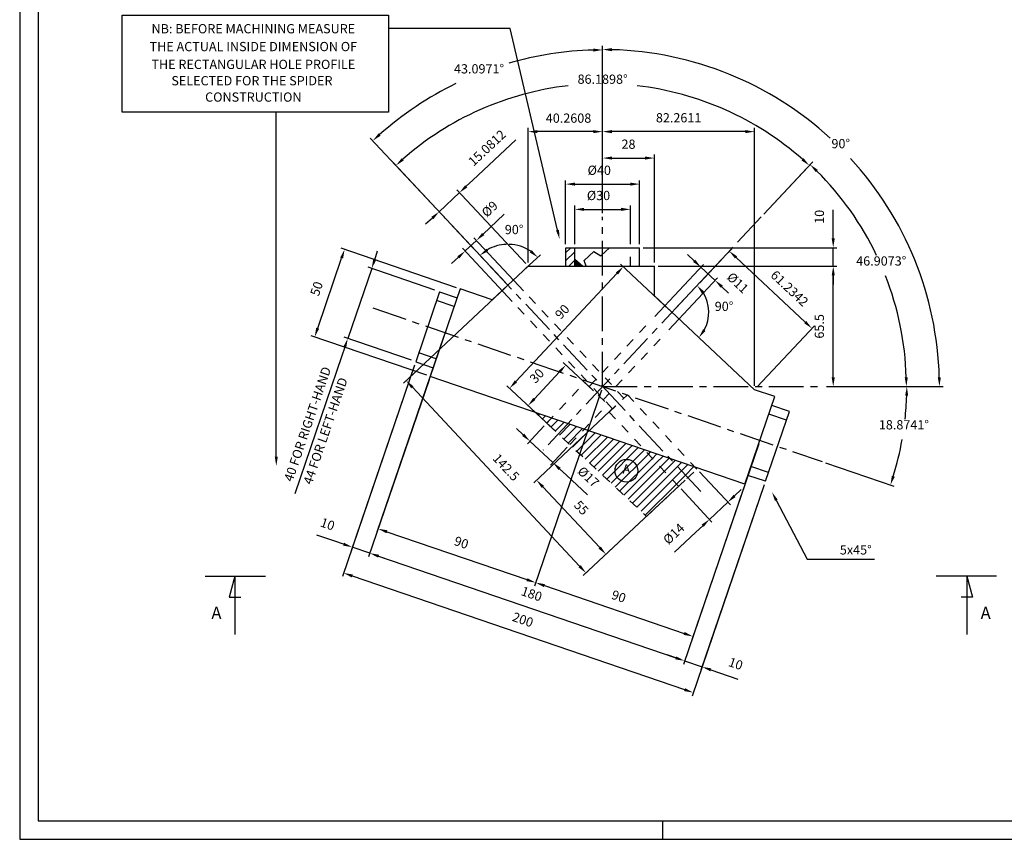
# Model space of a CAD drawing. Extents: x 2134 to 3322, y 2014 to 2854.
# Drawn here: x 2134 to 2667, y 2014 to 2458 of the extents above; entities that cross this region are included whole.
import ezdxf
from ezdxf.enums import TextEntityAlignment as Align

# ---------------------------------------------------------------- set-up
doc = ezdxf.new("R2010")
doc.units = 0
doc.header["$LTSCALE"] = 50
doc.header["$MEASUREMENT"] = 0
doc.linetypes.add('CENTER', pattern=[0.6, 0.375, -0.075, 0.075, -0.075])
doc.linetypes.add('HIDDEN', pattern=[0.2, 0.1, -0.1])
doc.layers.get('0').update_dxf_attribs({"linetype": 'CONTINUOUS'})
doc.layers.get('DEFPOINTS').update_dxf_attribs({"linetype": 'CONTINUOUS'})
for name, color, linetype in [('ATT_B1', 7, 'CONTINUOUS'), ('FORMATO', 7, 'CONTINUOUS'), ('UNIFILARE', 7, 'CONTINUOUS')]:
    doc.layers.add(name, color=color, linetype=linetype)
doc.styles.get("Standard").update_dxf_attribs({"font": 'romans.shx'})
doc.dimstyles.get("Standard").update_dxf_attribs({"dimscale": 2, "dimtxt": 2.5, "dimasz": 2.5, "dimexe": 1, "dimexo": 1, "dimgap": 1.5, "dimtad": 1, "dimdec": 4, "dimtxsty": 'STANDARD', "dimcen": -3, "dimclrd": 1, "dimclre": 1, "dimclrt": 1, "dimazin": 3, "dimtfac": 1, "dimtdec": 4, "dimtmove": 0, "dimatfit": 3, "dimtvp": 1, "dimtolj": 1, "dimtzin": 0})

# ---------------------------------------------------------------- blocks, each defined once
blk = doc.blocks.new('*X0')
at = {"color": 0, "linetype": 'CONTINUOUS'}
for p, q in [((2621.05, 2418.99), (2621.27, 2419.21)), ((2621.05, 2418.54), (2621.51, 2419)), ((2621.05, 2418.09), (2621.75, 2418.79)), ((2621.05, 2417.65), (2621.99, 2418.59)), ((2621.05, 2417.2), (2622.23, 2418.38)), ((2621.05, 2416.75), (2622.47, 2418.17)), ((2621.05, 2416.3), (2622.71, 2417.96)), ((2621.05, 2415.85), (2622.95, 2417.75)), ((2621.29, 2415.64), (2623.19, 2417.54)), ((2621.74, 2415.64), (2623.43, 2417.33)), ((2622.19, 2415.64), (2623.67, 2417.12)), ((2622.64, 2415.64), (2623.91, 2416.91)), ((2623.09, 2415.64), (2624.15, 2416.71)), ((2623.54, 2415.64), (2624.39, 2416.5)), ((2623.99, 2415.64), (2624.63, 2416.29)), ((2624.43, 2415.64), (2624.87, 2416.08)), ((2624.88, 2415.64), (2625.11, 2415.87))]:
    blk.add_line(p, q, dxfattribs=at)
blk = doc.blocks.new('*D31')
at = {"color": 1, "linetype": 'BYBLOCK'}
for p, q in [((2434.45, 2336.29), (2434.45, 2357.12)), ((2439.45, 2355.12), (2459.45, 2355.12)), ((2464.45, 2336.29), (2464.45, 2357.12))]:
    blk.add_line(p, q, dxfattribs=at)
for points in [[(2439.45, 2355.96), (2439.45, 2354.29), (2434.45, 2355.12)], [(2459.45, 2355.96), (2459.45, 2354.29), (2464.45, 2355.12)]]:
    blk.add_solid(points, dxfattribs=at)
at = {"layer": 'DEFPOINTS', "color": 0, "linetype": 'BYBLOCK'}
for p in [(2464.45, 2355.12), (2434.45, 2334.29), (2464.45, 2334.29)]:
    blk.add_point(p, dxfattribs=at)
at = {"color": 1, "linetype": 'BYBLOCK'}
blk.add_text('%%C30', height=5, dxfattribs=at).set_placement((2447.22, 2360.12), align=Align.CENTER)
blk = doc.blocks.new('*D30')
at = {"color": 1, "linetype": 'BYBLOCK'}
for p, q in [((2429.45, 2336.29), (2429.45, 2370.77)), ((2434.45, 2368.77), (2464.45, 2368.77)), ((2469.45, 2336.29), (2469.45, 2370.77))]:
    blk.add_line(p, q, dxfattribs=at)
for points in [[(2434.45, 2369.6), (2434.45, 2367.94), (2429.45, 2368.77)], [(2464.45, 2369.6), (2464.45, 2367.94), (2469.45, 2368.77)]]:
    blk.add_solid(points, dxfattribs=at)
at = {"layer": 'DEFPOINTS', "color": 0, "linetype": 'BYBLOCK'}
for p in [(2469.45, 2368.77), (2429.45, 2334.29), (2469.45, 2334.29)]:
    blk.add_point(p, dxfattribs=at)
at = {"color": 1, "linetype": 'BYBLOCK'}
blk.add_text('%%C40', height=5, dxfattribs=at).set_placement((2447.62, 2373.77), align=Align.CENTER)
blk = doc.blocks.new('*D36')
at = {"color": 1, "linetype": 'BYBLOCK'}
for p, q in [((2449.45, 2353.03), (2449.45, 2399.15)), ((2531.71, 2259.6), (2531.71, 2399.15)), ((2526.71, 2397.15), (2454.45, 2397.15))]:
    blk.add_line(p, q, dxfattribs=at)
for points in [[(2454.45, 2397.99), (2454.45, 2396.32), (2449.45, 2397.15)], [(2526.71, 2397.99), (2526.71, 2396.32), (2531.71, 2397.15)]]:
    blk.add_solid(points, dxfattribs=at)
at = {"layer": 'DEFPOINTS', "color": 0, "linetype": 'BYBLOCK'}
for p in [(2449.45, 2397.15), (2449.45, 2351.03), (2531.71, 2257.6)]:
    blk.add_point(p, dxfattribs=at)
at = {"color": 1, "linetype": 'BYBLOCK'}
blk.add_text('82.2611', height=5, dxfattribs=at).set_placement((2490.58, 2402.15), align=Align.CENTER)
blk = doc.blocks.new('*D39')
at = {"color": 1, "linetype": 'BYBLOCK'}
for p, q in [((2409.19, 2326.4), (2409.19, 2399.15)), ((2449.45, 2353.03), (2449.45, 2399.15)), ((2444.45, 2397.15), (2414.19, 2397.15))]:
    blk.add_line(p, q, dxfattribs=at)
for points in [[(2414.19, 2397.99), (2414.19, 2396.32), (2409.19, 2397.15)], [(2444.45, 2397.99), (2444.45, 2396.32), (2449.45, 2397.15)]]:
    blk.add_solid(points, dxfattribs=at)
at = {"layer": 'DEFPOINTS', "color": 0, "linetype": 'BYBLOCK'}
for p in [(2409.19, 2397.15), (2449.45, 2351.03), (2409.19, 2324.4)]:
    blk.add_point(p, dxfattribs=at)
at = {"color": 1, "linetype": 'BYBLOCK'}
blk.add_text('40.2608', height=5, dxfattribs=at).set_placement((2431, 2401.96), align=Align.CENTER)
blk = doc.blocks.new('*D34')
at = {"color": 1, "linetype": 'BYBLOCK'}
for p, q in [((2449.45, 2353.03), (2449.45, 2384.86)), ((2454.45, 2382.86), (2472.45, 2382.86)), ((2477.45, 2326.4), (2477.45, 2384.86))]:
    blk.add_line(p, q, dxfattribs=at)
for points in [[(2454.45, 2383.69), (2454.45, 2382.03), (2449.45, 2382.86)], [(2472.45, 2383.69), (2472.45, 2382.03), (2477.45, 2382.86)]]:
    blk.add_solid(points, dxfattribs=at)
at = {"layer": 'DEFPOINTS', "color": 0, "linetype": 'BYBLOCK'}
for p in [(2477.45, 2382.86), (2449.45, 2351.03), (2477.45, 2324.4)]:
    blk.add_point(p, dxfattribs=at)
at = {"color": 1, "linetype": 'BYBLOCK'}
blk.add_text('28', height=5, dxfattribs=at).set_placement((2463.45, 2387.86), align=Align.CENTER)
blk = doc.blocks.new('*D38')
at = {"color": 1, "linetype": 'BYBLOCK'}
for p, q in [((2498.97, 2327.3), (2495.32, 2330.72)), ((2477.66, 2297.21), (2503.99, 2325.35)), ((2502.62, 2323.89), (2510.29, 2316.71)), ((2485.33, 2290.03), (2511.66, 2318.17)), ((2513.94, 2313.3), (2517.59, 2309.88))]:
    blk.add_line(p, q, dxfattribs=at)
for points in [[(2499.54, 2327.91), (2498.4, 2326.69), (2502.62, 2323.89)], [(2514.51, 2313.91), (2513.37, 2312.69), (2510.29, 2316.71)]]:
    blk.add_solid(points, dxfattribs=at)
at = {"layer": 'DEFPOINTS', "color": 0, "linetype": 'BYBLOCK'}
for p in [(2510.29, 2316.71), (2476.3, 2295.75), (2483.97, 2288.57)]:
    blk.add_point(p, dxfattribs=at)
at = {"color": 1, "linetype": 'BYBLOCK'}
blk.add_text('%%C11', height=5, rotation=316.9073, dxfattribs=at).set_placement((2520.87, 2313.6), align=Align.CENTER)
blk = doc.blocks.new('*D35')
at = {"color": 1, "linetype": 'BYBLOCK'}
blk.add_arc((2487, 2299.43), 19.9, 331.3413, 32.4734, dxfattribs=at)
for points in [[(2503.15, 2309.58), (2504.43, 2310.65), (2500.59, 2313.96)], [(2505.14, 2289.4), (2503.79, 2290.37), (2501.53, 2285.84)]]:
    blk.add_solid(points, dxfattribs=at)
at = {"layer": 'DEFPOINTS', "color": 0, "linetype": 'BYBLOCK'}
for p in [(2542.1, 2358.33), (2478.93, 2306.98), (2505.55, 2292.23), (2515.48, 2272.78), (2424.05, 2232.14)]:
    blk.add_point(p, dxfattribs=at)
at = {"color": 1, "linetype": 'BYBLOCK'}
blk.add_text('90%%d', height=5, dxfattribs=at).set_placement((2515.16, 2300.17), align=Align.CENTER)
blk = doc.blocks.new('*D3')
at = {"color": 1, "linetype": 'BYBLOCK'}
for p, q in [((2570.57, 2259.3), (2616.06, 2259.3)), ((2570.07, 2218.06), (2607.1, 2205.4))]:
    blk.add_line(p, q, dxfattribs=at)
for start, end in [(353.8338, 358.2595), (342.8664, 349.9655)]:
    blk.add_arc((2449.45, 2259.3), 164.6, start, end, dxfattribs=at)
for points in [[(2613.15, 2254.31), (2614.81, 2254.29), (2614.06, 2259.3)], [(2607.55, 2210.55), (2605.96, 2211.06), (2605.21, 2206.05)]]:
    blk.add_solid(points, dxfattribs=at)
at = {"layer": 'DEFPOINTS', "color": 0, "linetype": 'BYBLOCK'}
for p in [(2325.17, 2301.79), (2449.45, 2259.3), (2568.57, 2259.3), (2613.19, 2242.37), (2568.18, 2218.71)]:
    blk.add_point(p, dxfattribs=at)
at = {"color": 1, "linetype": 'BYBLOCK'}
blk.add_text('18.8741%%d', height=5, dxfattribs=at).set_placement((2612.49, 2236.12), align=Align.CENTER)
blk = doc.blocks.new('*D4')
at = {"color": 1, "linetype": 'BYBLOCK'}
for p, q in [((2536.64, 2352.49), (2563.11, 2380.79)), ((2570.57, 2259.3), (2615.82, 2259.3))]:
    blk.add_line(p, q, dxfattribs=at)
for start, end in [(25.5608, 45.1644), (1.743, 21.3797)]:
    blk.add_arc((2449.45, 2259.3), 164.37, start, end, dxfattribs=at)
for points in [[(2564.77, 2375.26), (2565.93, 2376.46), (2561.75, 2379.33)], [(2614.58, 2264.31), (2612.91, 2264.29), (2613.82, 2259.3)]]:
    blk.add_solid(points, dxfattribs=at)
at = {"layer": 'DEFPOINTS', "color": 0, "linetype": 'BYBLOCK'}
for p in [(2535.27, 2351.03), (2588, 2347.74), (2449.45, 2259.3), (2568.57, 2259.3), (2417.22, 2224.84)]:
    blk.add_point(p, dxfattribs=at)
at = {"color": 1, "linetype": 'BYBLOCK'}
blk.add_text('46.9073%%d', height=5, dxfattribs=at).set_placement((2600.24, 2324.72), align=Align.CENTER)
blk = doc.blocks.new('*D5')
at = {"color": 1, "linetype": 'BYBLOCK'}
for p, q in [((2362.26, 2352.49), (2336.23, 2380.3)), ((2536.64, 2352.49), (2562.67, 2380.31))]:
    blk.add_line(p, q, dxfattribs=at)
for start, end in [(96.566, 131.3472), (48.6572, 83.4385)]:
    blk.add_arc((2449.45, 2259.3), 163.72, start, end, dxfattribs=at)
for points in [[(2341.86, 2381.59), (2340.74, 2382.82), (2337.6, 2378.84)], [(2558.16, 2382.83), (2557.04, 2381.6), (2561.3, 2378.85)]]:
    blk.add_solid(points, dxfattribs=at)
at = {"layer": 'DEFPOINTS', "color": 0, "linetype": 'BYBLOCK'}
for p in [(2374.26, 2404.73), (2363.62, 2351.03), (2535.27, 2351.03), (2417.22, 2224.84), (2502.61, 2202.49)]:
    blk.add_point(p, dxfattribs=at)
at = {"color": 1, "linetype": 'BYBLOCK'}
blk.add_text('86.1898%%d', height=5, dxfattribs=at).set_placement((2449.45, 2423.02), align=Align.CENTER)
blk = doc.blocks.new('*D6')
at = {"color": 1, "linetype": 'BYBLOCK'}
for p, q in [((2449.45, 2353.03), (2449.45, 2443.55)), ((2570.57, 2259.3), (2633.7, 2259.3))]:
    blk.add_line(p, q, dxfattribs=at)
for start, end in [(47.5007, 88.428), (1.572, 42.6041)]:
    blk.add_arc((2449.45, 2259.3), 182.25, start, end, dxfattribs=at)
for points in [[(2454.44, 2440.65), (2454.46, 2442.31), (2449.45, 2441.55)], [(2632.47, 2264.31), (2630.8, 2264.29), (2631.7, 2259.3)]]:
    blk.add_solid(points, dxfattribs=at)
at = {"layer": 'DEFPOINTS', "color": 0, "linetype": 'BYBLOCK'}
for p in [(2535.34, 2420.04), (2449.45, 2351.03), (2449.45, 2259.3), (2449.45, 2259.3), (2568.57, 2259.3)]:
    blk.add_point(p, dxfattribs=at)
at = {"color": 1, "linetype": 'BYBLOCK'}
blk.add_text('90%%d', height=5, dxfattribs=at).set_placement((2578.32, 2388.17), align=Align.CENTER)
blk = doc.blocks.new('*D7')
at = {"color": 1, "linetype": 'BYBLOCK'}
for p, q in [((2388.48, 2345.18), (2396.23, 2352.44)), ((2384.83, 2341.77), (2388.48, 2345.18)), ((2406.68, 2311.09), (2379.81, 2339.81)), ((2400.55, 2305.35), (2373.68, 2334.07)), ((2375.04, 2332.61), (2381.18, 2338.35)), ((2371.39, 2329.2), (2367.74, 2325.78))]:
    blk.add_line(p, q, dxfattribs=at)
for points in [[(2384.26, 2342.38), (2385.4, 2341.16), (2381.18, 2338.35)], [(2370.82, 2329.8), (2371.96, 2328.59), (2375.04, 2332.61)]]:
    blk.add_solid(points, dxfattribs=at)
at = {"layer": 'DEFPOINTS', "color": 0, "linetype": 'BYBLOCK'}
for p in [(2381.18, 2338.35), (2408.05, 2309.63), (2401.91, 2303.89)]:
    blk.add_point(p, dxfattribs=at)
at = {"color": 1, "linetype": 'BYBLOCK'}
blk.add_text('%%C9', height=5, rotation=43.0971, dxfattribs=at).set_placement((2390.04, 2353.49), align=Align.CENTER)
blk = doc.blocks.new('*D46')
at = {"color": 1, "linetype": 'BYBLOCK'}
blk.add_line((2407.77, 2323.07), (2415.79, 2330.58), dxfattribs=at)
for start, end in [(91.9526, 120.1178), (56.0765, 88.0474)]:
    blk.add_arc((2398.18, 2314.1), 22.12, start, end, dxfattribs=at)
for points in [[(2387.58, 2332.56), (2386.58, 2333.9), (2383.07, 2330.25)], [(2411.07, 2333.08), (2409.98, 2331.82), (2414.33, 2329.21)]]:
    blk.add_solid(points, dxfattribs=at)
at = {"layer": 'DEFPOINTS', "color": 0, "linetype": 'BYBLOCK'}
for p in [(2356.79, 2358.33), (2404.61, 2335.26), (2406.31, 2321.7), (2390.11, 2306.55), (2495.78, 2209.79)]:
    blk.add_point(p, dxfattribs=at)
at = {"color": 1, "linetype": 'BYBLOCK'}
blk.add_text('90%%d', height=5, dxfattribs=at).set_placement((2401.56, 2341.7), align=Align.CENTER)
blk = doc.blocks.new('*D42')
at = {"color": 1, "linetype": 'BYBLOCK'}
for p, q in [((2396.72, 2312.73), (2341.62, 2261.17)), ((2346.49, 2258.89), (2437.02, 2162.13)), ((2494.08, 2208.68), (2438.98, 2157.12))]:
    blk.add_line(p, q, dxfattribs=at)
for points in [[(2347.1, 2259.45), (2345.88, 2258.32), (2343.08, 2262.54)], [(2437.63, 2162.7), (2436.41, 2161.56), (2440.44, 2158.48)]]:
    blk.add_solid(points, dxfattribs=at)
at = {"layer": 'DEFPOINTS', "color": 0, "linetype": 'BYBLOCK'}
for p in [(2398.18, 2314.1), (2495.54, 2210.04), (2440.44, 2158.48)]:
    blk.add_point(p, dxfattribs=at)
at = {"color": 1, "linetype": 'BYBLOCK'}
blk.add_text('142.5', height=5, rotation=313.0971, dxfattribs=at).set_placement((2395.41, 2213.93), align=Align.CENTER)
blk = doc.blocks.new('*D8')
at = {"color": 1, "linetype": 'BYBLOCK'}
for p, q in [((2456.47, 2248.8), (2412.22, 2207.32)), ((2494.08, 2208.67), (2449.83, 2167.19)), ((2447.87, 2172.21), (2417.1, 2205.04))]:
    blk.add_line(p, q, dxfattribs=at)
for points in [[(2417.7, 2205.61), (2416.49, 2204.47), (2413.68, 2208.69)], [(2448.48, 2172.78), (2447.26, 2171.64), (2451.29, 2168.56)]]:
    blk.add_solid(points, dxfattribs=at)
at = {"layer": 'DEFPOINTS', "color": 0, "linetype": 'BYBLOCK'}
for p in [(2457.93, 2250.17), (2413.68, 2208.69), (2495.54, 2210.04)]:
    blk.add_point(p, dxfattribs=at)
at = {"color": 1, "linetype": 'BYBLOCK'}
blk.add_text('55', height=5, rotation=313.1493, dxfattribs=at).set_placement((2436.13, 2192.04), align=Align.CENTER)
blk = doc.blocks.new('*D9')
at = {"color": 1, "linetype": 'BYBLOCK'}
for p, q in [((2501.83, 2213.19), (2518.57, 2195.31)), ((2491.9, 2203.9), (2508.63, 2186.02)), ((2520.85, 2200.18), (2524.5, 2203.6)), ((2517.2, 2196.77), (2507.27, 2187.48)), ((2499.97, 2180.64), (2488.39, 2169.81)), ((2503.62, 2184.06), (2499.97, 2180.64))]:
    blk.add_line(p, q, dxfattribs=at)
for points in [[(2520.28, 2200.79), (2521.42, 2199.57), (2517.2, 2196.77)], [(2503.05, 2184.67), (2504.19, 2183.45), (2507.27, 2187.48)]]:
    blk.add_solid(points, dxfattribs=at)
at = {"layer": 'DEFPOINTS', "color": 0, "linetype": 'BYBLOCK'}
for p in [(2500.47, 2214.65), (2490.54, 2205.36), (2507.27, 2187.48)]:
    blk.add_point(p, dxfattribs=at)
at = {"color": 1, "linetype": 'BYBLOCK'}
blk.add_text('%%C14', height=5, rotation=43.0927, dxfattribs=at).set_placement((2489.66, 2177.85), align=Align.CENTER)
blk = doc.blocks.new('*D10')
at = {"color": 1, "linetype": 'BYBLOCK'}
for p, q in [((2417.9, 2238.09), (2408.76, 2228.32)), ((2406.47, 2233.2), (2402.82, 2236.61)), ((2410.12, 2229.78), (2422.54, 2218.16)), ((2430.31, 2226.48), (2421.17, 2216.7)), ((2426.19, 2214.75), (2429.84, 2211.33)), ((2429.84, 2211.33), (2441.24, 2200.66))]:
    blk.add_line(p, q, dxfattribs=at)
for points in [[(2407.04, 2233.8), (2405.9, 2232.59), (2410.12, 2229.78)], [(2426.76, 2215.36), (2425.62, 2214.14), (2422.54, 2218.16)]]:
    blk.add_solid(points, dxfattribs=at)
at = {"layer": 'DEFPOINTS', "color": 0, "linetype": 'BYBLOCK'}
for p in [(2419.27, 2239.55), (2431.68, 2227.94), (2422.54, 2218.16)]:
    blk.add_point(p, dxfattribs=at)
at = {"color": 1, "linetype": 'BYBLOCK'}
blk.add_text('%%C17', height=5, rotation=316.9029, dxfattribs=at).set_placement((2440.05, 2208.62), align=Align.CENTER)
blk = doc.blocks.new('*D41')
at = {"color": 1, "linetype": 'BYBLOCK'}
for p, q in [((2485.54, 2300.8), (2459.16, 2325.47)), ((2457.21, 2320.46), (2402.55, 2262.04)), ((2424.05, 2235.07), (2397.67, 2259.75))]:
    blk.add_line(p, q, dxfattribs=at)
for points in [[(2456.6, 2321.03), (2457.81, 2319.89), (2460.62, 2324.11)], [(2401.94, 2262.61), (2403.16, 2261.47), (2399.14, 2258.38)]]:
    blk.add_solid(points, dxfattribs=at)
at = {"layer": 'DEFPOINTS', "color": 0, "linetype": 'BYBLOCK'}
for p in [(2487, 2299.43), (2399.14, 2258.38), (2425.51, 2233.71)]:
    blk.add_point(p, dxfattribs=at)
at = {"color": 1, "linetype": 'BYBLOCK'}
blk.add_text('90', height=5, rotation=46.9073, dxfattribs=at).set_placement((2429.39, 2298.08), align=Align.CENTER)
blk = doc.blocks.new('*D11')
at = {"color": 1, "linetype": 'BYBLOCK'}
for p, q in [((2444.51, 2257.01), (2428.11, 2272.3)), ((2412.52, 2252.66), (2426.16, 2267.28)), ((2424.05, 2235.07), (2407.65, 2250.36))]:
    blk.add_line(p, q, dxfattribs=at)
for points in [[(2425.55, 2267.85), (2426.77, 2266.72), (2429.57, 2270.94)], [(2411.91, 2253.22), (2413.13, 2252.09), (2409.11, 2249)]]:
    blk.add_solid(points, dxfattribs=at)
at = {"layer": 'DEFPOINTS', "color": 0, "linetype": 'BYBLOCK'}
for p in [(2429.57, 2270.94), (2445.97, 2255.65), (2425.51, 2233.71)]:
    blk.add_point(p, dxfattribs=at)
at = {"color": 1, "linetype": 'BYBLOCK'}
blk.add_text('30', height=5, rotation=47.0051, dxfattribs=at).set_placement((2415.68, 2263.38), align=Align.CENTER)
blk = doc.blocks.new('*D12')
at = {"color": 1, "linetype": 'BYBLOCK'}
for p, q in [((2370.43, 2312.74), (2307.93, 2334.1)), ((2295.27, 2290.87), (2308.21, 2328.72)), ((2354.25, 2265.42), (2291.76, 2286.79))]:
    blk.add_line(p, q, dxfattribs=at)
for points in [[(2307.42, 2328.99), (2309, 2328.45), (2309.83, 2333.45)], [(2294.48, 2291.14), (2296.06, 2290.6), (2293.65, 2286.14)]]:
    blk.add_solid(points, dxfattribs=at)
at = {"layer": 'DEFPOINTS', "color": 0, "linetype": 'BYBLOCK'}
for p in [(2309.83, 2333.45), (2372.32, 2312.09), (2356.15, 2264.78)]:
    blk.add_point(p, dxfattribs=at)
at = {"color": 1, "linetype": 'BYBLOCK'}
blk.add_text('50', height=5, rotation=71.1259, dxfattribs=at).set_placement((2297.01, 2311.42), align=Align.CENTER)
blk = doc.blocks.new('*D33')
at = {"color": 1, "linetype": 'BYBLOCK'}
for p, q in [((2479.45, 2324.4), (2576.23, 2324.4)), ((2574.23, 2264.3), (2574.23, 2319.4)), ((2570.57, 2259.3), (2576.23, 2259.3))]:
    blk.add_line(p, q, dxfattribs=at)
for points in [[(2573.4, 2319.4), (2575.07, 2319.4), (2574.23, 2324.4)], [(2573.4, 2264.3), (2575.07, 2264.3), (2574.23, 2259.3)]]:
    blk.add_solid(points, dxfattribs=at)
at = {"layer": 'DEFPOINTS', "color": 0, "linetype": 'BYBLOCK'}
for p in [(2477.45, 2324.4), (2574.23, 2324.4), (2568.57, 2259.3)]:
    blk.add_point(p, dxfattribs=at)
at = {"color": 1, "linetype": 'BYBLOCK'}
blk.add_text('65.5', height=5, rotation=90, dxfattribs=at).set_placement((2569.23, 2291.85), align=Align.CENTER)
blk = doc.blocks.new('*D32')
at = {"color": 1, "linetype": 'BYBLOCK'}
for p, q in [((2574.23, 2344.4), (2574.23, 2354.78)), ((2574.23, 2339.4), (2574.23, 2344.4)), ((2471.45, 2334.4), (2576.23, 2334.4)), ((2574.23, 2324.4), (2574.23, 2334.4)), ((2479.45, 2324.4), (2576.23, 2324.4)), ((2574.23, 2319.4), (2574.23, 2314.4))]:
    blk.add_line(p, q, dxfattribs=at)
for points in [[(2573.4, 2339.4), (2575.07, 2339.4), (2574.23, 2334.4)], [(2573.4, 2319.4), (2575.07, 2319.4), (2574.23, 2324.4)]]:
    blk.add_solid(points, dxfattribs=at)
at = {"layer": 'DEFPOINTS', "color": 0, "linetype": 'BYBLOCK'}
for p in [(2469.45, 2334.4), (2574.23, 2334.4), (2477.45, 2324.4)]:
    blk.add_point(p, dxfattribs=at)
at = {"color": 1, "linetype": 'BYBLOCK'}
blk.add_text('10', height=5, rotation=90, dxfattribs=at).set_placement((2569.23, 2351.09), align=Align.CENTER)
blk = doc.blocks.new('*D13')
at = {"color": 1, "linetype": 'BYBLOCK'}
for p, q in [((2363.59, 2286.54), (2327.33, 2180.5)), ((2448.81, 2257.41), (2412.55, 2151.36)), ((2332.71, 2180.77), (2408.47, 2154.87))]:
    blk.add_line(p, q, dxfattribs=at)
for points in [[(2332.98, 2181.56), (2332.44, 2179.98), (2327.98, 2182.39)], [(2408.74, 2155.66), (2408.2, 2154.08), (2413.2, 2153.26)]]:
    blk.add_solid(points, dxfattribs=at)
at = {"layer": 'DEFPOINTS', "color": 0, "linetype": 'BYBLOCK'}
for p in [(2364.23, 2288.43), (2449.45, 2259.3), (2413.2, 2153.26)]:
    blk.add_point(p, dxfattribs=at)
at = {"color": 1, "linetype": 'BYBLOCK'}
blk.add_text('90', height=5, rotation=341.1259, dxfattribs=at).set_placement((2372.21, 2172.55), align=Align.CENTER)
blk = doc.blocks.new('*D14')
at = {"color": 1, "linetype": 'BYBLOCK'}
for p, q in [((2448.81, 2257.41), (2412.55, 2151.36)), ((2533.91, 2228.31), (2497.66, 2122.27)), ((2417.93, 2151.64), (2493.57, 2125.78))]:
    blk.add_line(p, q, dxfattribs=at)
for points in [[(2418.2, 2152.43), (2417.66, 2150.85), (2413.2, 2153.26)], [(2493.84, 2126.57), (2493.3, 2124.99), (2498.3, 2124.16)]]:
    blk.add_solid(points, dxfattribs=at)
at = {"layer": 'DEFPOINTS', "color": 0, "linetype": 'BYBLOCK'}
for p in [(2449.45, 2259.3), (2534.56, 2230.2), (2498.3, 2124.16)]:
    blk.add_point(p, dxfattribs=at)
at = {"color": 1, "linetype": 'BYBLOCK'}
blk.add_text('90', height=5, rotation=341.1259, dxfattribs=at).set_placement((2457.37, 2143.44), align=Align.CENTER)
blk = doc.blocks.new('*D15')
at = {"color": 1, "linetype": 'BYBLOCK'}
for p, q in [((2355.5, 2262.88), (2322.82, 2167.3)), ((2525.82, 2204.66), (2493.14, 2109.07)), ((2328.2, 2167.58), (2489.06, 2112.58))]:
    blk.add_line(p, q, dxfattribs=at)
for points in [[(2328.47, 2168.36), (2327.93, 2166.79), (2323.47, 2169.19)], [(2489.33, 2113.37), (2488.79, 2111.79), (2493.79, 2110.97)]]:
    blk.add_solid(points, dxfattribs=at)
at = {"layer": 'DEFPOINTS', "color": 0, "linetype": 'BYBLOCK'}
for p in [(2356.15, 2264.78), (2526.47, 2206.55), (2493.79, 2110.97)]:
    blk.add_point(p, dxfattribs=at)
at = {"color": 1, "linetype": 'BYBLOCK'}
blk.add_text('180', height=5, rotation=341.1259, dxfattribs=at).set_placement((2410.25, 2144.81), align=Align.CENTER)
blk = doc.blocks.new('*D44')
at = {"color": 1, "linetype": 'BYBLOCK'}
for p, q in [((2536.9, 2206.15), (2502.61, 2105.84)), ((2525.82, 2204.66), (2493.14, 2109.07)), ((2489.06, 2112.58), (2484.33, 2114.2)), ((2493.79, 2110.97), (2503.25, 2107.73)), ((2507.99, 2106.11), (2512.72, 2104.5)), ((2512.72, 2104.5), (2522.54, 2101.14))]:
    blk.add_line(p, q, dxfattribs=at)
for points in [[(2489.33, 2113.37), (2488.79, 2111.79), (2493.79, 2110.97)], [(2508.25, 2106.9), (2507.72, 2105.32), (2503.25, 2107.73)]]:
    blk.add_solid(points, dxfattribs=at)
at = {"layer": 'DEFPOINTS', "color": 0, "linetype": 'BYBLOCK'}
for p in [(2526.47, 2206.55), (2537.55, 2208.04), (2503.25, 2107.73)]:
    blk.add_point(p, dxfattribs=at)
at = {"color": 1, "linetype": 'BYBLOCK'}
blk.add_text('10', height=5, rotation=341.1259, dxfattribs=at).set_placement((2520.66, 2107.06), align=Align.CENTER)
blk = doc.blocks.new('*D43')
at = {"color": 1, "linetype": 'BYBLOCK'}
for p, q in [((2347.66, 2270.85), (2313.36, 2170.54)), ((2355.5, 2262.88), (2322.82, 2167.3)), ((2304.55, 2175.66), (2294.72, 2179.02)), ((2309.28, 2174.05), (2304.55, 2175.66)), ((2323.47, 2169.19), (2314.01, 2172.43)), ((2328.2, 2167.58), (2332.93, 2165.96))]:
    blk.add_line(p, q, dxfattribs=at)
for points in [[(2309.55, 2174.83), (2309.01, 2173.26), (2314.01, 2172.43)], [(2328.47, 2168.36), (2327.93, 2166.79), (2323.47, 2169.19)]]:
    blk.add_solid(points, dxfattribs=at)
at = {"layer": 'DEFPOINTS', "color": 0, "linetype": 'BYBLOCK'}
for p in [(2348.3, 2272.74), (2356.15, 2264.78), (2314.01, 2172.43)]:
    blk.add_point(p, dxfattribs=at)
at = {"color": 1, "linetype": 'BYBLOCK'}
blk.add_text('10', height=5, rotation=341.1259, dxfattribs=at).set_placement((2299.83, 2182.56), align=Align.CENTER)
blk = doc.blocks.new('*D45')
at = {"color": 1, "linetype": 'BYBLOCK'}
for p, q in [((2347.66, 2270.85), (2308.6, 2156.6)), ((2536.9, 2206.15), (2497.84, 2091.9)), ((2313.97, 2156.87), (2493.76, 2095.41))]:
    blk.add_line(p, q, dxfattribs=at)
for points in [[(2314.24, 2157.66), (2313.7, 2156.09), (2309.24, 2158.49)], [(2494.03, 2096.2), (2493.49, 2094.62), (2498.49, 2093.79)]]:
    blk.add_solid(points, dxfattribs=at)
at = {"layer": 'DEFPOINTS', "color": 0, "linetype": 'BYBLOCK'}
for p in [(2348.3, 2272.74), (2537.55, 2208.04), (2498.49, 2093.79)]:
    blk.add_point(p, dxfattribs=at)
at = {"color": 1, "linetype": 'BYBLOCK'}
blk.add_text('200', height=5, rotation=341.1259, dxfattribs=at).set_placement((2405.48, 2130.87), align=Align.CENTER)
blk = doc.blocks.new('*X27')
at = {"color": 0, "linetype": 'CONTINUOUS'}
for p, q in [((2414.57, 2243.95), (2415.21, 2244.59)), ((2416.89, 2241.78), (2418.56, 2243.44)), ((2419.21, 2239.6), (2420.85, 2241.25)), ((2420.85, 2241.25), (2421.9, 2242.3)), ((2421.53, 2237.43), (2425.25, 2241.15)), ((2423.85, 2235.26), (2428.59, 2240.01)), ((2426.17, 2233.09), (2431.94, 2238.87)), ((2428.49, 2230.92), (2435.29, 2237.72)), ((2430.81, 2228.75), (2438.63, 2236.58)), ((2433.13, 2226.58), (2441.98, 2235.43)), ((2435.45, 2224.41), (2445.33, 2234.29)), ((2437.77, 2222.24), (2448.67, 2233.15)), ((2440.09, 2220.07), (2452.02, 2232)), ((2442.41, 2217.9), (2455.36, 2230.86)), ((2444.73, 2215.73), (2458.71, 2229.71)), ((2447.05, 2213.56), (2462.06, 2228.57)), ((2449.37, 2211.39), (2465.4, 2227.43)), ((2451.69, 2209.22), (2468.75, 2226.28)), ((2454, 2207.05), (2472.06, 2225.11)), ((2456.32, 2204.88), (2474.23, 2222.79)), ((2472.06, 2225.11), (2472.09, 2225.14)), ((2474.23, 2222.79), (2475.44, 2223.99)), ((2476.4, 2220.47), (2478.79, 2222.85)), ((2458.64, 2202.71), (2476.4, 2220.47)), ((2460.96, 2200.54), (2478.57, 2218.15)), ((2478.57, 2218.15), (2482.13, 2221.71)), ((2480.74, 2215.83), (2485.48, 2220.56)), ((2482.91, 2213.51), (2487.76, 2218.36)), ((2487.76, 2218.36), (2488.83, 2219.42)), ((2489.93, 2216.04), (2492.17, 2218.27)), ((2492.1, 2213.72), (2495.52, 2217.13)), ((2463.28, 2198.37), (2480.74, 2215.83)), ((2465.6, 2196.2), (2482.91, 2213.51)), ((2467.92, 2194.02), (2485.09, 2211.19)), ((2485.09, 2211.19), (2489.93, 2216.04)), ((2487.26, 2208.87), (2492.1, 2213.72)), ((2489.43, 2206.55), (2494.27, 2211.4)), ((2494.27, 2211.4), (2498.86, 2215.99)), ((2470.24, 2191.85), (2487.26, 2208.87)), ((2472.56, 2189.68), (2489.43, 2206.55))]:
    blk.add_line(p, q, dxfattribs=at)
blk = doc.blocks.new('*D28')
at = {"color": 1, "linetype": 'BYBLOCK'}
for p, q in [((2449.45, 2353.03), (2449.45, 2443.34)), ((2362.26, 2352.49), (2323.71, 2393.68))]:
    blk.add_line(p, q, dxfattribs=at)
for start, end in [(91.5738, 106.1947), (115.8559, 131.5234)]:
    blk.add_arc((2449.45, 2259.3), 182.04, start, end, dxfattribs=at)
for points in [[(2444.44, 2442.1), (2444.47, 2440.44), (2449.45, 2441.34)], [(2329.33, 2394.97), (2328.21, 2396.21), (2325.08, 2392.22)]]:
    blk.add_solid(points, dxfattribs=at)
at = {"layer": 'DEFPOINTS', "color": 0, "linetype": 'BYBLOCK'}
for p in [(2409.44, 2436.89), (2363.62, 2351.03), (2449.45, 2351.03), (2449.45, 2259.3), (2502.61, 2202.49)]:
    blk.add_point(p, dxfattribs=at)
at = {"color": 1, "linetype": 'BYBLOCK'}
blk.add_text('43.0971%%d', height=5, dxfattribs=at).set_placement((2382.59, 2428.62), align=Align.CENTER)
blk = doc.blocks.new('*X29')
at = {"color": 0, "linetype": 'CONTINUOUS'}
for p, q in [((2429.45, 2321.69), (2432.16, 2324.4)), ((2429.45, 2317.2), (2434.45, 2322.2)), ((2431.14, 2314.4), (2434.45, 2317.71))]:
    blk.add_line(p, q, dxfattribs=at)
blk = doc.blocks.new('*D37')
at = {"color": 1, "linetype": 'BYBLOCK'}
for p, q in [((2488.36, 2300.89), (2519.36, 2334.02)), ((2559.06, 2294.14), (2521.64, 2329.14)), ((2533.08, 2259.06), (2564.08, 2292.19))]:
    blk.add_line(p, q, dxfattribs=at)
for points in [[(2522.21, 2329.75), (2521.07, 2328.54), (2517.99, 2332.56)], [(2559.63, 2294.75), (2558.49, 2293.53), (2562.71, 2290.73)]]:
    blk.add_solid(points, dxfattribs=at)
at = {"layer": 'DEFPOINTS', "color": 0, "linetype": 'BYBLOCK'}
for p in [(2517.99, 2332.56), (2487, 2299.43), (2531.71, 2257.6)]:
    blk.add_point(p, dxfattribs=at)
at = {"color": 1, "linetype": 'BYBLOCK'}
blk.add_text('61.2342', height=5, rotation=316.9073, dxfattribs=at).set_placement((2548.9, 2310.57), align=Align.CENTER)
blk = doc.blocks.new('*D40')
at = {"color": 1, "linetype": 'BYBLOCK'}
for p, q in [((2379.29, 2370.99), (2402.52, 2392.73)), ((2375.64, 2367.58), (2379.29, 2370.99)), ((2360.98, 2353.86), (2371.99, 2364.16)), ((2407.83, 2325.86), (2370.62, 2365.62)), ((2396.81, 2315.56), (2359.61, 2355.32)), ((2357.32, 2350.44), (2353.67, 2347.03))]:
    blk.add_line(p, q, dxfattribs=at)
for points in [[(2375.07, 2368.19), (2376.21, 2366.97), (2371.99, 2364.16)], [(2356.75, 2351.05), (2357.89, 2349.83), (2360.98, 2353.86)]]:
    blk.add_solid(points, dxfattribs=at)
at = {"layer": 'DEFPOINTS', "color": 0, "linetype": 'BYBLOCK'}
for p in [(2371.99, 2364.16), (2409.19, 2324.4), (2398.18, 2314.1)]:
    blk.add_point(p, dxfattribs=at)
at = {"color": 1, "linetype": 'BYBLOCK'}
blk.add_text('15.0812', height=5, rotation=43.0971, dxfattribs=at).set_placement((2388.58, 2386.54), align=Align.CENTER)

msp = doc.modelspace()

# ---------------------------------------------------------------- linework, layer by layer
at = {"color": 1, "linetype": 'CONTINUOUS'}
for p, q in [((2399.37605, 2452.89697), (2333.86281, 2452.89697)), ((2425.03119, 2343.91631), (2399.37605, 2452.89697)), ((2448.41021, 2329.92985), (2453.22718, 2334.40009)), ((2439.43736, 2327.51642), (2444.65206, 2332.38108)), ((2444.65206, 2332.38108), (2448.41021, 2329.92985)), ((2434.45342, 2328.16093), (2438.77355, 2324.40009)), ((2440.60656, 2324.40009), (2439.43736, 2327.51642)), ((2543.40946, 2197.80871), (2560.19417, 2165.98282)), ((2560.19417, 2165.98282), (2574.81318, 2165.98282)), ((2574.81318, 2165.98282), (2596.6227, 2165.98282))]:
    msp.add_line(p, q, dxfattribs=at)
at = {"color": 7, "linetype": 'CONTINUOUS'}
for p, q in [((2429.45342, 2334.40009), (2469.45342, 2334.40009)), ((2409.19264, 2324.40009), (2477.45342, 2324.40009)), ((2361.24208, 2310.59219), (2370.70439, 2307.3573)), ((2389.68929, 2306.15101), (2372.32184, 2312.08845)), ((2348.30249, 2272.74293), (2357.7648, 2269.50803)), ((2526.46904, 2206.54867), (2356.14735, 2264.77687)), ((2542.64353, 2253.86025), (2531.7145, 2257.59658)), ((2550.48839, 2245.89419), (2541.02608, 2249.12909)), ((2537.5488, 2208.04492), (2528.08649, 2211.27982))]:
    msp.add_line(p, q, dxfattribs=at)
at = {"color": 1, "linetype": 'BYBLOCK'}
for p, q in [((2326.09871, 2327.89083), (2327.71616, 2332.62199)), ((2324.48126, 2323.15967), (2311.54167, 2285.3104)), ((2358.73936, 2311.4478), (2322.5888, 2323.80665)), ((2346.03426, 2273.51837), (2309.64921, 2285.95738)), ((2309.92422, 2280.57925), (2308.30677, 2275.84809)), ((2308.30677, 2275.84809), (2282.84351, 2201.36614))]:
    msp.add_line(p, q, dxfattribs=at)
at = {"color": 3, "linetype": 'CENTER'}
for p, q in [((2325.16916, 2301.78828), (2568.17923, 2218.71)), ((2449.45342, 2259.299), (2568.56668, 2259.299))]:
    msp.add_line(p, q, dxfattribs=at)
at = {"color": 3, "linetype": 'CONTINUOUS'}
for p, q in [((2369.08694, 2302.62613), (2359.62463, 2305.86103)), ((2359.38225, 2274.23918), (2349.91994, 2277.47408)), ((2548.87095, 2241.16304), (2539.40863, 2244.39794)), ((2539.16625, 2212.77609), (2529.70394, 2216.01098))]:
    msp.add_line(p, q, dxfattribs=at)
at = {"color": 1, "linetype": 'CONTINUOUS'}
msp.add_lwpolyline([(2189.4924, 2407.70092), (2189.4924, 2460.17345), (2333.64052, 2460.17345), (2333.64052, 2407.70092)], close=True, dxfattribs=at)
msp.add_circle((2462.30739, 2213.76303), 6.15151, dxfattribs=at)
for points in [[(2425.84235, 2344.10727), (2424.22003, 2343.72536), (2426.17692, 2339.04935)], [(2542.67236, 2197.41997), (2544.14657, 2198.19745), (2541.07701, 2202.23134)]]:
    msp.add_solid(points, dxfattribs=at)
at = {"color": 1, "linetype": 'BYBLOCK'}
for points in [[(2325.31018, 2328.1604), (2326.88724, 2327.62126), (2324.48126, 2323.15967)], [(2309.1357, 2280.84882), (2310.71275, 2280.30967), (2311.54167, 2285.3104)]]:
    msp.add_solid(points, dxfattribs=at)
at = {"layer": 'ATT_B1', "color": 1, "linetype": 'CONTINUOUS'}
msp.add_line((2272.86828, 2221.34811), (2272.86828, 2407.94698), dxfattribs=at)
at = {"layer": 'ATT_B1', "color": 7, "linetype": 'CONTINUOUS'}
for p, q in [((2234.36205, 2156.68464), (2267.02596, 2156.68464)), ((2250.49565, 2156.68464), (2247.42761, 2145.47563)), ((2250.49565, 2156.68464), (2250.49565, 2125.21642)), ((2662.65464, 2156.68464), (2629.99073, 2156.68464)), ((2646.52103, 2156.68464), (2646.52103, 2125.21642)), ((2646.52103, 2156.68464), (2649.58907, 2145.47563)), ((2247.42761, 2145.47563), (2253.59061, 2145.47563)), ((2649.58907, 2145.47563), (2643.42607, 2145.47563))]:
    msp.add_line(p, q, dxfattribs=at)
at = {"layer": 'ATT_B1', "color": 1, "linetype": 'CONTINUOUS'}
msp.add_solid([(2273.70162, 2221.34811), (2272.03495, 2221.34811), (2272.86828, 2216.34811)], dxfattribs=at)
at = {"layer": 'DEFPOINTS', "color": 0, "linetype": 'BYBLOCK'}
for p in [(2516.4999, 2330.96483), (2409.19264, 2324.40009), (2351.77976, 2313.82709), (2405.01277, 2306.79408), (2480.16644, 2292.12807), (2311.54167, 2285.3104), (2338.84017, 2275.97782)]:
    msp.add_point(p, dxfattribs=at)
at = {"layer": 'FORMATO'}
msp.add_line((2482.01152, 2014.46129), (2482.01152, 2024.46129), dxfattribs=at)
at = {"layer": 'FORMATO', "color": 1}
msp.add_lwpolyline([(3322.01152, 2014.46129), (3322.01152, 2854.46129), (2134.01152, 2854.46129), (2134.01152, 2014.46129)], close=True, dxfattribs=at)
at = {"layer": 'FORMATO'}
msp.add_lwpolyline([(3312.01152, 2024.46129), (3312.01152, 2844.46129), (2144.01152, 2844.46129), (2144.01152, 2024.46129)], close=True, dxfattribs=at)
at = {"layer": 'UNIFILARE', "color": 3, "linetype": 'CENTER'}
for p, q in [((2502.60997, 2202.48897), (2363.62259, 2351.02903)), ((2535.27084, 2351.02903), (2417.217, 2224.84158)), ((2449.45342, 2259.299), (2449.45342, 2351.02903))]:
    msp.add_line(p, q, dxfattribs=at)
at = {"layer": 'UNIFILARE', "color": 7, "linetype": 'CONTINUOUS'}
for p, q in [((2429.45342, 2324.40009), (2429.45342, 2334.40009)), ((2434.45342, 2324.40009), (2434.45342, 2334.40009)), ((2469.45342, 2324.40009), (2469.45342, 2334.40009)), ((2409.19264, 2324.40009), (2389.68929, 2306.15101)), ((2477.45342, 2308.36017), (2477.45342, 2324.40009)), ((2361.24208, 2310.59219), (2348.30249, 2272.74293)), ((2372.32184, 2312.08845), (2356.14735, 2264.77687)), ((2531.7145, 2257.59658), (2477.45342, 2308.36017)), ((2526.46904, 2206.54867), (2542.64353, 2253.86025)), ((2537.5488, 2208.04492), (2550.48839, 2245.89419))]:
    msp.add_line(p, q, dxfattribs=at)
at = {"layer": 'UNIFILARE', "color": 1, "linetype": 'HIDDEN'}
for p, q in [((2464.45342, 2324.40009), (2464.45342, 2334.40009)), ((2460.99452, 2253.03863), (2408.04746, 2309.63362)), ((2454.86042, 2247.29992), (2401.91381, 2303.89442)), ((2442.13652, 2259.23755), (2476.29811, 2295.74707)), ((2449.80359, 2252.06356), (2483.96573, 2288.57368)), ((2419.26627, 2239.55218), (2439.76338, 2261.45807)), ((2439.76338, 2261.45807), (2452.17672, 2249.84303)), ((2452.96177, 2245.52365), (2462.89317, 2254.8149)), ((2500.46808, 2214.65116), (2462.89317, 2254.8149)), ((2431.6796, 2227.93714), (2452.17672, 2249.84303)), ((2413.12616, 2245.29741), (2473.17127, 2189.11381)), ((2490.53669, 2205.35991), (2452.96177, 2245.52365)), ((2473.17127, 2189.11381), (2501.08378, 2215.22717))]:
    msp.add_line(p, q, dxfattribs=at)

# ---------------------------------------------------------------- block references
at = {"color": 3, "linetype": 'CONTINUOUS'}
msp.add_blockref('*X29', (0, 10), dxfattribs=at)
at = {"color": 1, "linetype": 'CONTINUOUS'}
for name, p in [('*X0', (-186.59465, -91.24366)), ('*X27', (0, 0))]:
    msp.add_blockref(name, p, dxfattribs=at)

# ---------------------------------------------------------------- texts
at = {"color": 7, "linetype": 'CONTINUOUS'}
for s, p in [('NB: BEFORE MACHINING MEASURE', (2260.44598, 2452.15879)), ('THE ACTUAL INSIDE DIMENSION OF', (2260.44598, 2442.51808)), ('THE RECTANGULAR HOLE PROFILE', (2260.44598, 2432.87736)), ('SELECTED FOR THE SPIDER ', (2260.44598, 2424.04004)), ('CONSTRUCTION', (2260.44598, 2415.20271)), ('A', (2462.30739, 2214.1247))]:
    msp.add_text(s, height=5, dxfattribs=at).set_placement(p, align=Align.MIDDLE)
at = {"color": 1, "linetype": 'BYBLOCK'}
for s, p in [('40 FOR RIGHT-HAND', (2290.35875, 2238.80521)), ('44 FOR LEFT-HAND', (2300.05949, 2235.09793))]:
    msp.add_text(s, height=5, rotation=71.1259, dxfattribs=at).set_placement(p, align=Align.MIDDLE)
at = {"color": 1, "linetype": 'CONTINUOUS'}
msp.add_text('5x45%%D', height=5, dxfattribs=at).set_placement((2577.81318, 2168.48282))
at = {"layer": 'ATT_B1', "color": 7, "linetype": 'CONTINUOUS'}
for p in [(2240.47066, 2136.0266), (2656.73544, 2136.0266)]:
    msp.add_text('A', height=6.6, dxfattribs=at).set_placement(p, align=Align.MIDDLE)

# ---------------------------------------------------------------- dimensions: what is measured, and where the dimension line sits
at = {"color": 7, "linetype": 'CONTINUOUS'}
for base, line1, line2, picture, middle in [((2409.4427, 2436.8884), ((2449.45342, 2259.299), (2449.45342, 2351.02903)), ((2502.60997, 2202.48897), (2363.62259, 2351.02903)), '*D28', (2382.5917, 2428.61634)), ((2535.34499, 2420.03798), ((2449.45342, 2259.299), (2449.45342, 2351.02903)), ((2449.45342, 2259.299), (2568.56668, 2259.299)), '*D6', (2578.32231, 2388.16789)), ((2374.2633, 2404.72794), ((2502.60997, 2202.48897), (2363.62259, 2351.02903)), ((2535.27084, 2351.02903), (2417.217, 2224.84158)), '*D5', (2449.44704, 2423.01562)), ((2588.00237, 2347.73931), ((2535.27084, 2351.02903), (2417.217, 2224.84158)), ((2449.45342, 2259.299), (2568.56668, 2259.299)), '*D4', (2600.24354, 2324.71947))]:
    dim = msp.add_angular_dim_2l(base=base, line1=line1, line2=line2, dimstyle='STANDARD', dxfattribs=at)
    dim.commit()
    dim.dimension.update_dxf_attribs({"geometry": picture, "text_midpoint": middle})
dim = msp.add_linear_dim(base=(2409.19264, 2397.15448), p1=(2449.45342, 2351.02903), p2=(2409.19264, 2324.40009), dimstyle='STANDARD', dxfattribs=at)
dim.commit()
dim.dimension.update_dxf_attribs({"geometry": '*D39', "text_midpoint": (2430.99856, 2401.95897), "dimtype": 128})
for base, p1, p2, picture, middle in [((2449.45342, 2397.15448), (2531.7145, 2257.59658), (2449.45342, 2351.02903), '*D36', (2490.58396, 2402.15448)), ((2477.45342, 2382.86083), (2449.45342, 2351.02903), (2477.45342, 2324.40009), '*D34', (2463.45342, 2387.86083))]:
    dim = msp.add_linear_dim(base=base, p1=p1, p2=p2, dimstyle='STANDARD', dxfattribs=at)
    dim.commit()
    dim.dimension.update_dxf_attribs({"geometry": picture, "text_midpoint": middle})
for p1, p2, distance, picture, middle in [((2398.1804, 2314.09605), (2409.19264, 2324.40009), 54.45438, '*D40', (2388.58205, 2386.53742)), ((2356.14735, 2264.77687), (2372.32184, 2312.08845), 66.04782, '*D12', (2297.00689, 2311.4159)), ((2348.30249, 2272.74293), (2537.5488, 2208.04492), -120.74404, '*D45', (2405.48361, 2130.87326)), ((2425.51201, 2233.7081), (2445.97005, 2255.65055), 22.42215, '*D11', (2415.68409, 2263.37941)), ((2356.14735, 2264.77687), (2526.46904, 2206.54867), -101.01494, '*D15', (2410.24833, 2144.8104)), ((2495.54206, 2210.04266), (2457.92747, 2250.16927), 60.65361, '*D8', (2436.13131, 2192.04439))]:
    dim = msp.add_aligned_dim(p1=p1, p2=p2, distance=distance, dimstyle='STANDARD', dxfattribs=at)
    dim.commit()
    dim.dimension.update_dxf_attribs({"geometry": picture, "text_midpoint": middle})
for base, p1, p2, text, picture, middle in [((2469.45342, 2368.76908), (2429.45342, 2334.29419), (2469.45342, 2334.29419), '%%C40', '*D30', (2447.62373, 2373.76908)), ((2464.45342, 2355.12289), (2434.45342, 2334.29419), (2464.45342, 2334.29419), '%%C30', '*D31', (2447.21514, 2360.12289))]:
    dim = msp.add_linear_dim(base=base, p1=p1, p2=p2, text=text, dimstyle='STANDARD', dxfattribs=at)
    dim.commit()
    dim.dimension.update_dxf_attribs({"geometry": picture, "text_midpoint": middle, "dimtype": 128})
for base, line1, line2, picture, middle in [((2404.61263, 2335.25937), ((2406.30916, 2321.70205), (2390.11385, 2306.54826)), ((2495.7776, 2209.79093), (2356.79022, 2358.33099)), '*D46', (2401.55888, 2341.70243)), ((2505.54895, 2292.22714), ((2515.47976, 2272.78488), (2478.93095, 2306.97787)), ((2542.10265, 2358.33152), (2424.0488, 2232.14407)), '*D35', (2515.16094, 2300.16674)), ((2613.18523, 2242.37473), ((2449.45342, 2259.299), (2568.56668, 2259.299)), ((2325.16916, 2301.78828), (2568.17923, 2218.71)), '*D3', (2612.4857, 2236.11832))]:
    dim = msp.add_angular_dim_2l(base=base, line1=line1, line2=line2, dimstyle='STANDARD', dxfattribs=at)
    dim.commit()
    dim.dimension.update_dxf_attribs({"geometry": picture, "text_midpoint": middle, "dimtype": 130})
for p1, p2, distance, text, picture, middle in [((2401.91381, 2303.89442), (2408.04746, 2309.63362), 39.32792, '%%C9', '*D7', (2390.03523, 2353.4866)), ((2398.1804, 2314.09605), (2495.54206, 2210.04266), -75.46435, '142.5', '*D42', (2395.40841, 2213.92549)), ((2364.23467, 2288.43288), (2449.45342, 2259.299), -112.06879, '90', '*D13', (2372.20838, 2172.55407)), ((2419.26627, 2239.55218), (2431.6796, 2227.93714), -13.38339, '%%C17', '*D10', (2440.0515, 2208.62263)), ((2500.46808, 2214.65116), (2490.53669, 2205.35991), 24.49077, '%%C14', '*D9', (2489.66468, 2177.85357))]:
    dim = msp.add_aligned_dim(p1=p1, p2=p2, distance=distance, text=text, dimstyle='STANDARD', dxfattribs=at)
    dim.commit()
    dim.dimension.update_dxf_attribs({"geometry": picture, "text_midpoint": middle})
for base, p1, p2, angle, picture, middle in [((2574.23481, 2334.40009), (2477.45342, 2324.40009), (2469.45342, 2334.40009), 90, '*D32', (2569.23481, 2351.09056)), ((2314.00772, 2172.42824), (2356.14735, 2264.77687), (2348.30249, 2272.74293), 341.125884, '*D43', (2299.83211, 2182.5586)), ((2503.25403, 2107.73024), (2526.46904, 2206.54867), (2537.5488, 2208.04492), 341.125884, '*D44', (2520.66454, 2107.0622))]:
    dim = msp.add_linear_dim(base=base, p1=p1, p2=p2, angle=angle, dimstyle='STANDARD', dxfattribs=at)
    dim.commit()
    dim.dimension.update_dxf_attribs({"geometry": picture, "text_midpoint": middle})
for base, p1, p2, angle, picture, middle in [((2517.99247, 2332.56023), (2531.7145, 2257.59658), (2486.99825, 2299.43057), 136.9073383, '*D37', (2548.90045, 2310.57285)), ((2399.13543, 2258.38454), (2486.99825, 2299.43057), (2425.51201, 2233.7081), 226.9073314, '*D41', (2429.39227, 2298.08152))]:
    dim = msp.add_linear_dim(base=base, p1=p1, p2=p2, angle=angle, dimstyle='STANDARD', dxfattribs=at)
    dim.commit()
    dim.dimension.update_dxf_attribs({"geometry": picture, "text_midpoint": middle, "dimtype": 129})
dim = msp.add_linear_dim(base=(2510.29074, 2316.71242), p1=(2476.29811, 2295.74707), p2=(2483.96573, 2288.57368), angle=316.9073383, text='%%C11', dimstyle='STANDARD', dxfattribs=at)
dim.commit()
dim.dimension.update_dxf_attribs({"geometry": '*D38', "text_midpoint": (2520.87133, 2313.60195), "dimtype": 129})
for base, p1, p2, angle, text, picture, middle in [((2574.23481, 2324.40009), (2568.56668, 2259.299), (2477.45342, 2324.40009), 90, '65.5', '*D33', (2569.23481, 2291.84955)), ((2498.30325, 2124.16167), (2449.45342, 2259.299), (2534.55637, 2230.20471), 341.1258899, '90', '*D14', (2457.36922, 2143.43998))]:
    dim = msp.add_linear_dim(base=base, p1=p1, p2=p2, angle=angle, text=text, dimstyle='STANDARD', dxfattribs=at)
    dim.commit()
    dim.dimension.update_dxf_attribs({"geometry": picture, "text_midpoint": middle})

doc.saveas('drawing.dxf')
